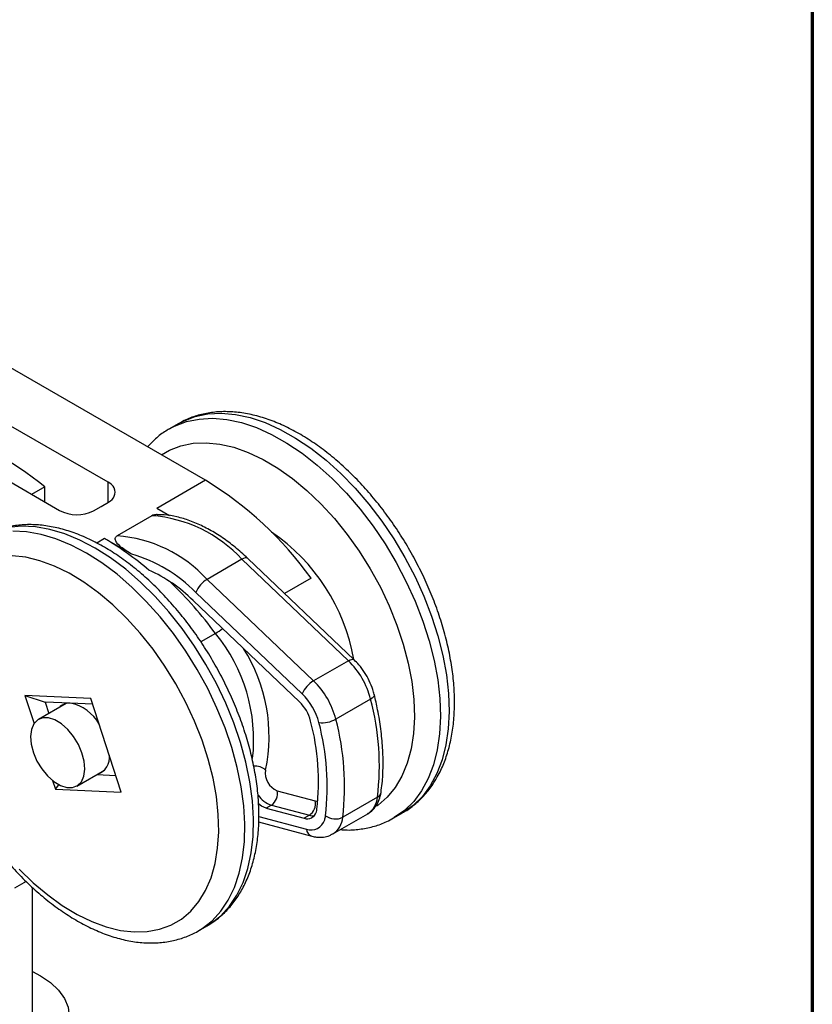
# Model space of a CAD drawing. Extents: x 563 to 1295, y -18 to 1080.
# Drawn here: x 1131 to 1295, y 302 to 505 of the extents above; entities that cross this region are included whole.
import ezdxf

# ---------------------------------------------------------------- set-up
doc = ezdxf.new("R2010")
doc.units = 0
doc.header["$MEASUREMENT"] = 0
doc.layers.get('0').update_dxf_attribs({"lineweight": 0})

msp = doc.modelspace()

# ---------------------------------------------------------------- linework, layer by layer
at = {"color": 7, "lineweight": 70}
msp.add_line((1295.3, 16.68), (1295.3, 1080), dxfattribs=at)
at = {"color": 7, "lineweight": 25}
for p, q in [((1169.84, 409.86), (1103.85, 447.96)), ((1149.73, 409.44), (1103.12, 436.35)), ((1093.06, 430.54), (1139.67, 403.63)), ((1164.22, 421.53), (1162.43, 420.49)), ((1164.22, 421.53), (1164.43, 421.65)), ((1162.43, 420.49), (1162.64, 420.61)), ((1149.73, 405.29), (1149.73, 409.44)), ((1169.84, 409.86), (1159.78, 404.05)), ((1136.66, 408.54), (1133.91, 406.95)), ((1136.66, 405.37), (1136.66, 408.54)), ((1148.34, 404.43), (1149.85, 405.37)), ((1146.73, 403.56), (1148.34, 404.43)), ((1162.4, 402.54), (1159.78, 404.05)), ((1158.79, 402.55), (1151.6, 398.4)), ((1149, 397.83), (1147.39, 396.9)), ((1154.63, 394.58), (1149, 397.83)), ((1177.4, 393.55), (1170.21, 389.4)), ((1199.4, 372.6), (1177.4, 393.55)), ((1200.59, 372.78), (1178.59, 393.74)), ((1192.21, 368.45), (1170.21, 389.4)), ((1191.69, 389.64), (1186.21, 386.48)), ((1189.86, 365.76), (1167.86, 386.71)), ((1189.3, 364.1), (1167.3, 385.06)), ((1171.93, 378.23), (1168.9, 376.49)), ((1199.4, 372.6), (1192.21, 368.45)), ((1146.17, 364.8), (1132.55, 365.4)), ((1132.55, 365.4), (1134.43, 359.6)), ((1132.55, 365.4), (1136.73, 364.05)), ((1141.91, 363.82), (1136.73, 364.05)), ((1136.73, 364.05), (1137.49, 361.7)), ((1152.46, 345.44), (1146.17, 364.8)), ((1203.99, 364.67), (1196.81, 360.52)), ((1141.04, 363.75), (1135.35, 360.46)), ((1146.55, 363.62), (1141.91, 363.82)), ((1143.28, 346.71), (1148.98, 349.99)), ((1138.26, 347.82), (1138.84, 346.04)), ((1147.38, 349.07), (1151.34, 348.89)), ((1138.84, 346.04), (1139.58, 346.95)), ((1138.84, 346.04), (1152.46, 345.44)), ((1184.69, 345.75), (1192.54, 343.65)), ((1205.41, 344.41), (1198.23, 340.26)), ((1183.49, 342.77), (1182.41, 342.15)), ((1182.41, 342.15), (1190.26, 340.05)), ((1183.49, 342.77), (1191.34, 340.67)), ((1180.89, 340.41), (1190.72, 337.77)), ((1191.34, 340.67), (1190.26, 340.05)), ((1196.21, 336.83), (1203.39, 340.98)), ((1208.82, 340.13), (1210.61, 341.17)), ((1180.86, 339.31), (1191.86, 336.36)), ((1132.79, 326.98), (1130.38, 325.59)), ((1134.1, 299.24), (1134.1, 325.78)), ((1168.39, 316.8), (1170.19, 317.84)), ((1170.19, 317.84), (1170.44, 317.98)), ((1168.39, 316.8), (1168.64, 316.94))]:
    msp.add_line(p, q, dxfattribs=at)
for points in [[(1164.43, 421.65), (1165.29, 422.09), (1167.73, 423.02), (1170.36, 423.56), (1173.14, 423.7), (1176.06, 423.45), (1179.08, 422.8), (1182.18, 421.77), (1185.33, 420.36), (1188.5, 418.59), (1191.66, 416.47), (1194.78, 414.02), (1197.83, 411.27), (1200.79, 408.23), (1203.61, 404.95), (1206.29, 401.44), (1208.79, 397.75), (1211.1, 393.9), (1213.18, 389.94), (1215.02, 385.9), (1216.6, 381.81), (1217.91, 377.72), (1218.94, 373.67), (1219.67, 369.68), (1220.1, 365.81), (1220.22, 362.08), (1220.04, 358.53), (1219.56, 355.19), (1218.77, 352.1), (1217.69, 349.28), (1216.33, 346.76), (1214.7, 344.56), (1212.82, 342.71), (1210.69, 341.22), (1210.61, 341.17)], [(1162.64, 420.61), (1163.49, 421.06), (1165.93, 421.98), (1168.56, 422.52), (1171.34, 422.66), (1174.26, 422.41), (1177.28, 421.77), (1180.38, 420.74), (1183.53, 419.33), (1186.7, 417.55), (1189.86, 415.43), (1192.98, 412.98), (1196.03, 410.23), (1198.99, 407.19), (1201.82, 403.91), (1204.5, 400.41), (1207, 396.71), (1209.3, 392.87), (1211.38, 388.91), (1213.22, 384.86), (1214.8, 380.78), (1216.11, 376.69), (1217.14, 372.63), (1217.87, 368.65), (1218.3, 364.77), (1218.43, 361.04), (1218.25, 357.49), (1217.76, 354.16), (1216.97, 351.06), (1215.9, 348.24), (1214.54, 345.72), (1212.9, 343.53), (1211.02, 341.67), (1208.9, 340.18), (1208.78, 340.11)], [(1160.77, 415.1), (1162.44, 416.07), (1164.78, 416.98), (1167.31, 417.5), (1169.99, 417.63), (1172.81, 417.35), (1175.73, 416.68), (1178.72, 415.62), (1181.76, 414.18), (1184.81, 412.37), (1187.84, 410.23), (1190.82, 407.76), (1193.72, 404.99), (1196.51, 401.95), (1199.16, 398.68), (1201.64, 395.2), (1203.93, 391.55), (1206.01, 387.77), (1207.85, 383.9), (1209.43, 379.97), (1210.74, 376.03), (1211.76, 372.12), (1212.49, 368.28), (1212.92, 364.55), (1213.04, 360.96), (1212.85, 357.56), (1212.35, 354.37), (1211.55, 351.43), (1210.45, 348.77), (1209.08, 346.43), (1207.43, 344.41), (1205.54, 342.74), (1205.23, 342.52)], [(1170.44, 317.98), (1170.96, 318.31), (1173.01, 319.92), (1174.82, 321.88), (1176.37, 324.19), (1177.64, 326.8), (1178.63, 329.71), (1179.32, 332.89), (1179.71, 336.29), (1179.79, 339.9), (1179.57, 343.68), (1179.05, 347.6), (1178.22, 351.61), (1177.1, 355.68), (1175.71, 359.77), (1174.04, 363.85), (1172.12, 367.87), (1169.97, 371.8), (1167.6, 375.6), (1165.04, 379.24), (1162.31, 382.67), (1159.44, 385.88), (1156.45, 388.83), (1153.38, 391.49), (1150.24, 393.84), (1147.08, 395.85), (1143.91, 397.51), (1140.77, 398.8), (1137.69, 399.71), (1134.7, 400.24), (1131.82, 400.36), (1129.08, 400.09)], [(1168.64, 316.94), (1169.17, 317.27), (1171.22, 318.88), (1173.02, 320.85), (1174.57, 323.15), (1175.84, 325.77), (1176.83, 328.68), (1177.52, 331.85), (1177.91, 335.26), (1178, 338.87), (1177.78, 342.65), (1177.25, 346.56), (1176.42, 350.57), (1175.31, 354.64), (1173.91, 358.73), (1172.24, 362.81), (1170.32, 366.83), (1168.17, 370.76), (1165.8, 374.56), (1163.24, 378.2), (1160.52, 381.64), (1157.64, 384.85), (1154.66, 387.79), (1151.58, 390.45), (1148.44, 392.8), (1145.28, 394.82), (1142.11, 396.48), (1138.97, 397.77), (1135.89, 398.68), (1132.9, 399.2), (1130.02, 399.33)], [(1155.13, 316.57), (1157.83, 316.64), (1160.37, 317.12), (1162.73, 317.99), (1164.88, 319.24), (1166.81, 320.86), (1168.48, 322.84), (1169.89, 325.15), (1171.01, 327.78), (1171.85, 330.69), (1172.38, 333.85), (1172.61, 337.23), (1172.52, 340.8), (1172.13, 344.52), (1171.44, 348.35), (1170.45, 352.25), (1169.17, 356.19), (1167.61, 360.11), (1165.81, 363.99), (1163.76, 367.79), (1161.49, 371.45), (1159.03, 374.95), (1156.4, 378.25), (1153.62, 381.32), (1150.73, 384.12), (1147.76, 386.62), (1144.73, 388.81), (1141.69, 390.65), (1138.64, 392.14), (1135.64, 393.24), (1132.71, 393.96), (1129.88, 394.28)], [(1178.59, 393.74), (1178.5, 393.8), (1178.3, 393.85), (1178.04, 393.82), (1177.74, 393.72), (1177.4, 393.55)], [(1199.4, 372.6), (1199.74, 372.77), (1200.04, 372.87), (1200.3, 372.89), (1200.5, 372.85), (1200.59, 372.78)], [(1204.75, 365.61), (1204.76, 365.5), (1204.7, 365.3), (1204.55, 365.09), (1204.31, 364.88), (1203.99, 364.67)], [(1144.73, 348.76), (1144.93, 350.2), (1144.79, 351.83), (1144.34, 353.56), (1143.6, 355.3), (1142.61, 356.93), (1141.42, 358.37), (1140.12, 359.54), (1138.76, 360.35), (1137.44, 360.77), (1136.23, 360.78), (1135.2, 360.37), (1134.4, 359.56), (1133.89, 358.4), (1133.7, 356.97), (1133.83, 355.34), (1134.29, 353.6), (1135.03, 351.87), (1136.02, 350.23), (1137.21, 348.79), (1138.51, 347.63), (1139.87, 346.81), (1141.19, 346.39), (1142.4, 346.38), (1143.43, 346.8), (1144.23, 347.61), (1144.73, 348.76)], [(1182.41, 342.15), (1181.46, 342.56), (1180.81, 343)], [(1131.39, 329.53), (1134.27, 326.73), (1137.25, 324.22), (1140.27, 322.03), (1143.32, 320.19), (1146.36, 318.71), (1149.36, 317.61), (1152.3, 316.89), (1155.13, 316.57)], [(1134.1, 308.4), (1135.77, 307.54), (1137.85, 306.13), (1139.52, 304.55), (1140.74, 302.84), (1141.48, 301.03), (1141.72, 299.19), (1141.45, 297.34)]]:
    msp.add_lwpolyline(points, dxfattribs=at)
for points, knots in [([(1217.58, 348.23), (1217.85, 348.7), (1218.11, 349.18), (1218.36, 349.67), (1218.8, 350.55), (1219.18, 351.47), (1219.52, 352.43), (1219.86, 353.39), (1220.15, 354.39), (1220.4, 355.42), (1220.65, 356.47), (1220.85, 357.54), (1221, 358.65), (1221.15, 359.76), (1221.25, 360.91), (1221.3, 362.07), (1221.35, 363.25), (1221.36, 364.44), (1221.31, 365.66), (1221.26, 366.88), (1221.17, 368.12), (1221.03, 369.38), (1220.88, 370.64), (1220.69, 371.91), (1220.46, 373.19), (1220.22, 374.48), (1219.94, 375.77), (1219.61, 377.07), (1219.28, 378.37), (1218.91, 379.67), (1218.49, 380.97), (1218.08, 382.28), (1217.62, 383.58), (1217.12, 384.88), (1216.62, 386.17), (1216.08, 387.47), (1215.5, 388.75), (1214.92, 390.03), (1214.31, 391.3), (1213.65, 392.56), (1213, 393.81), (1212.31, 395.05), (1211.59, 396.27), (1210.87, 397.49), (1210.11, 398.69), (1209.33, 399.87), (1208.54, 401.04), (1207.73, 402.19), (1206.89, 403.31), (1206.04, 404.43), (1205.17, 405.52), (1204.28, 406.57), (1203.39, 407.63), (1202.47, 408.65), (1201.54, 409.63), (1200.6, 410.61), (1199.64, 411.55), (1198.67, 412.45), (1197.69, 413.35), (1196.7, 414.21), (1195.7, 415.02), (1194.7, 415.83), (1193.68, 416.59), (1192.65, 417.31), (1191.62, 418.02), (1190.59, 418.69), (1189.55, 419.29), (1188.5, 419.91), (1187.45, 420.46), (1186.4, 420.96), (1185.35, 421.46), (1184.3, 421.9), (1183.24, 422.29), (1182.19, 422.67), (1181.15, 422.99), (1180.1, 423.25), (1179.06, 423.51), (1178.03, 423.71), (1177.01, 423.84), (1175.99, 423.97), (1174.99, 424.03), (1173.99, 424.04), (1173.01, 424.04), (1172.05, 423.98), (1171.1, 423.85), (1170.17, 423.72), (1169.26, 423.53), (1168.37, 423.28), (1167.49, 423.04), (1166.63, 422.74), (1165.82, 422.35), (1165.37, 422.13), (1164.93, 421.88), (1164.49, 421.63)], [0, 0, 0, 0, 1, 1, 1, 2, 2, 2, 3, 3, 3, 4, 4, 4, 5, 5, 5, 6, 6, 6, 7, 7, 7, 8, 8, 8, 9, 9, 9, 10, 10, 10, 11, 11, 11, 12, 12, 12, 13, 13, 13, 14, 14, 14, 15, 15, 15, 16, 16, 16, 17, 17, 17, 18, 18, 18, 19, 19, 19, 20, 20, 20, 21, 21, 21, 22, 22, 22, 23, 23, 23, 24, 24, 24, 25, 25, 25, 26, 26, 26, 27, 27, 27, 28, 28, 28, 29, 29, 29, 30, 30, 30, 31, 31, 31, 31]), ([(1162.69, 420.59), (1162.35, 420.41), (1162.01, 420.23), (1161.68, 420.04), (1160.92, 419.59), (1160.21, 419.04), (1159.56, 418.44), (1158.98, 417.91), (1158.43, 417.34), (1157.89, 416.76)], [0, 0, 0, 0, 1, 1, 1, 2, 2, 2, 3, 3, 3, 3]), ([(1149.85, 405.37), (1150.96, 405.86), (1151.47, 407.15), (1150.98, 408.27), (1150.74, 408.81), (1150.29, 409.23), (1149.73, 409.44)], [0, 0, 0, 0, 1, 1, 1, 2, 2, 2, 2]), ([(1159.89, 402.77), (1159.77, 402.77), (1159.66, 402.77), (1159.55, 402.76), (1159.4, 402.75), (1159.25, 402.72), (1159.12, 402.69), (1159, 402.65), (1158.9, 402.6), (1158.79, 402.55)], [0, 0, 0, 0, 1, 1, 1, 2, 2, 2, 3, 3, 3, 3]), ([(1178.59, 393.74), (1178.15, 394.15), (1177.71, 394.56), (1177.26, 394.95), (1176.42, 395.7), (1175.56, 396.4), (1174.68, 397.05), (1173.81, 397.7), (1172.93, 398.31), (1172.04, 398.86), (1171.15, 399.41), (1170.25, 399.9), (1169.35, 400.35), (1168.45, 400.79), (1167.55, 401.17), (1166.65, 401.5), (1165.75, 401.82), (1164.85, 402.09), (1163.96, 402.29), (1163.08, 402.5), (1162.2, 402.65), (1161.33, 402.71), (1160.85, 402.74), (1160.37, 402.75), (1159.89, 402.75)], [0, 0, 0, 0, 1, 1, 1, 2, 2, 2, 3, 3, 3, 4, 4, 4, 5, 5, 5, 6, 6, 6, 7, 7, 7, 8, 8, 8, 8]), ([(1170.46, 318.03), (1171.08, 318.42), (1171.7, 318.8), (1172.28, 319.24), (1172.98, 319.78), (1173.64, 320.38), (1174.26, 321.03), (1174.88, 321.68), (1175.46, 322.38), (1176, 323.12), (1176.54, 323.87), (1177.04, 324.66), (1177.5, 325.49), (1177.96, 326.34), (1178.37, 327.22), (1178.74, 328.14), (1179.11, 329.08), (1179.44, 330.05), (1179.71, 331.05), (1179.99, 332.07), (1180.22, 333.12), (1180.4, 334.21), (1180.59, 335.3), (1180.72, 336.42), (1180.81, 337.57), (1180.89, 338.72), (1180.93, 339.9), (1180.92, 341.11), (1180.9, 342.31), (1180.84, 343.54), (1180.73, 344.79), (1180.62, 346.03), (1180.46, 347.3), (1180.26, 348.57), (1180.05, 349.85), (1179.8, 351.13), (1179.5, 352.43), (1179.2, 353.72), (1178.86, 355.02), (1178.47, 356.33), (1178.09, 357.63), (1177.66, 358.93), (1177.19, 360.23), (1176.71, 361.53), (1176.2, 362.83), (1175.65, 364.12), (1175.1, 365.41), (1174.5, 366.69), (1173.87, 367.95), (1173.25, 369.22), (1172.58, 370.47), (1171.88, 371.7), (1171.18, 372.94), (1170.45, 374.15), (1169.68, 375.34), (1168.92, 376.53), (1168.12, 377.7), (1167.3, 378.84), (1166.48, 379.98), (1165.62, 381.09), (1164.75, 382.16), (1163.87, 383.24), (1162.97, 384.28), (1162.05, 385.29), (1161.12, 386.3), (1160.18, 387.27), (1159.22, 388.19), (1158.26, 389.12), (1157.28, 390.01), (1156.28, 390.85), (1155.29, 391.69), (1154.28, 392.49), (1153.26, 393.24), (1152.24, 393.98), (1151.21, 394.68), (1150.17, 395.33), (1149.13, 395.97), (1148.08, 396.57), (1147.04, 397.1), (1145.98, 397.64), (1144.93, 398.12), (1143.88, 398.55), (1142.83, 398.97), (1141.78, 399.33), (1140.73, 399.63), (1139.68, 399.93), (1138.65, 400.17), (1137.61, 400.35), (1136.59, 400.52), (1135.57, 400.63), (1134.57, 400.68), (1133.58, 400.72), (1132.6, 400.7), (1131.63, 400.62), (1130.68, 400.53), (1129.75, 400.39), (1128.84, 400.18), (1127.94, 399.97), (1127.07, 399.71), (1126.23, 399.36), (1125.46, 399.05), (1124.72, 398.67), (1123.98, 398.28)], [0, 0, 0, 0, 1, 1, 1, 2, 2, 2, 3, 3, 3, 4, 4, 4, 5, 5, 5, 6, 6, 6, 7, 7, 7, 8, 8, 8, 9, 9, 9, 10, 10, 10, 11, 11, 11, 12, 12, 12, 13, 13, 13, 14, 14, 14, 15, 15, 15, 16, 16, 16, 17, 17, 17, 18, 18, 18, 19, 19, 19, 20, 20, 20, 21, 21, 21, 22, 22, 22, 23, 23, 23, 24, 24, 24, 25, 25, 25, 26, 26, 26, 27, 27, 27, 28, 28, 28, 29, 29, 29, 30, 30, 30, 31, 31, 31, 32, 32, 32, 33, 33, 33, 34, 34, 34, 34]), ([(1154.63, 394.58), (1153.85, 395.06), (1153.06, 395.54), (1152.4, 396.08), (1151.93, 396.47), (1151.52, 396.89), (1151.32, 397.34), (1151.27, 397.46), (1151.23, 397.58), (1151.22, 397.71), (1151.21, 397.81), (1151.22, 397.92), (1151.26, 398.02), (1151.29, 398.1), (1151.33, 398.17), (1151.39, 398.23), (1151.45, 398.29), (1151.53, 398.35), (1151.6, 398.4)], [0, 0, 0, 0, 1, 1, 1, 2, 2, 2, 3, 3, 3, 4, 4, 4, 5, 5, 5, 6, 6, 6, 6]), ([(1204.75, 365.61), (1204.66, 365.95), (1204.57, 366.28), (1204.46, 366.62), (1204.27, 367.23), (1204.01, 367.84), (1203.72, 368.44), (1203.43, 369.04), (1203.11, 369.62), (1202.75, 370.17), (1202.38, 370.73), (1201.99, 371.27), (1201.56, 371.76), (1201.25, 372.12), (1200.92, 372.45), (1200.59, 372.78)], [0, 0, 0, 0, 1, 1, 1, 2, 2, 2, 3, 3, 3, 4, 4, 4, 5, 5, 5, 5]), ([(1206.15, 345.39), (1206.23, 346), (1206.31, 346.61), (1206.38, 347.24), (1206.5, 348.41), (1206.56, 349.61), (1206.57, 350.84), (1206.59, 352.08), (1206.56, 353.33), (1206.48, 354.61), (1206.41, 355.88), (1206.28, 357.18), (1206.11, 358.49), (1205.94, 359.8), (1205.72, 361.13), (1205.45, 362.47), (1205.24, 363.51), (1205, 364.56), (1204.75, 365.61)], [0, 0, 0, 0, 1, 1, 1, 2, 2, 2, 3, 3, 3, 4, 4, 4, 5, 5, 5, 6, 6, 6, 6]), ([(1114.24, 357.01), (1114.47, 356.32), (1114.7, 355.63), (1114.94, 354.94), (1115.41, 353.64), (1115.92, 352.34), (1116.47, 351.05), (1117.02, 349.76), (1117.61, 348.48), (1118.23, 347.21), (1118.86, 345.95), (1119.52, 344.69), (1120.22, 343.46), (1120.91, 342.22), (1121.64, 341.01), (1122.41, 339.82), (1123.17, 338.62), (1123.96, 337.45), (1124.78, 336.31), (1125.6, 335.17), (1126.45, 334.06), (1127.33, 332.98), (1128.2, 331.9), (1129.1, 330.85), (1130.02, 329.84), (1130.94, 328.83), (1131.88, 327.86), (1132.84, 326.93), (1133.8, 325.99), (1134.78, 325.1), (1135.78, 324.26), (1136.77, 323.41), (1137.78, 322.61), (1138.8, 321.86), (1139.82, 321.11), (1140.85, 320.41), (1141.88, 319.76), (1142.92, 319.1), (1143.97, 318.51), (1145.01, 317.96), (1146.06, 317.42), (1147.12, 316.93), (1148.17, 316.51), (1149.22, 316.08), (1150.27, 315.71), (1151.32, 315.4), (1152.37, 315.1), (1153.41, 314.85), (1154.44, 314.67), (1155.46, 314.49), (1156.48, 314.37), (1157.49, 314.32), (1158.48, 314.27), (1159.46, 314.29), (1160.43, 314.36), (1161.38, 314.44), (1162.32, 314.58), (1163.23, 314.79), (1164.12, 314.99), (1165, 315.27), (1165.85, 315.58), (1166.69, 315.9), (1167.52, 316.25), (1168.27, 316.73), (1168.41, 316.81), (1168.54, 316.9), (1168.67, 316.99)], [0, 0, 0, 0, 1, 1, 1, 2, 2, 2, 3, 3, 3, 4, 4, 4, 5, 5, 5, 6, 6, 6, 7, 7, 7, 8, 8, 8, 9, 9, 9, 10, 10, 10, 11, 11, 11, 12, 12, 12, 13, 13, 13, 14, 14, 14, 15, 15, 15, 16, 16, 16, 17, 17, 17, 18, 18, 18, 19, 19, 19, 20, 20, 20, 21, 21, 21, 22, 22, 22, 22]), ([(1210.54, 341.19), (1210.85, 341.35), (1211.16, 341.51), (1211.46, 341.69), (1212.22, 342.15), (1212.91, 342.71), (1213.58, 343.31), (1214.24, 343.9), (1214.87, 344.54), (1215.46, 345.22), (1216.05, 345.91), (1216.6, 346.65), (1217.09, 347.43), (1217.26, 347.69), (1217.42, 347.96), (1217.58, 348.23)], [0, 0, 0, 0, 1, 1, 1, 2, 2, 2, 3, 3, 3, 4, 4, 4, 5, 5, 5, 5]), ([(1203.34, 341), (1203.56, 341.12), (1203.78, 341.24), (1203.99, 341.38), (1204.37, 341.64), (1204.68, 342), (1204.96, 342.38), (1205.24, 342.75), (1205.47, 343.16), (1205.66, 343.59), (1205.85, 344.03), (1205.99, 344.51), (1206.09, 345), (1206.11, 345.13), (1206.13, 345.26), (1206.15, 345.39)], [0, 0, 0, 0, 1, 1, 1, 2, 2, 2, 3, 3, 3, 4, 4, 4, 5, 5, 5, 5]), ([(1190.26, 340.05), (1191.32, 339.71), (1192.45, 340.29), (1192.78, 341.35), (1192.84, 341.53), (1192.88, 341.72), (1192.88, 341.91)], [0, 0, 0, 0, 1, 1, 1, 2, 2, 2, 2]), ([(1190.72, 337.77), (1192.31, 337.27), (1194, 338.14), (1194.51, 339.72), (1194.6, 340), (1194.65, 340.28), (1194.66, 340.57)], [0, 0, 0, 0, 1, 1, 1, 2, 2, 2, 2]), ([(1197.75, 337.72), (1198.23, 337.68), (1198.71, 337.64), (1199.18, 337.63), (1200.17, 337.61), (1201.13, 337.69), (1202.07, 337.84), (1203, 337.98), (1203.91, 338.17), (1204.8, 338.42), (1205.67, 338.67), (1206.53, 338.97), (1207.33, 339.37), (1207.82, 339.6), (1208.28, 339.88), (1208.75, 340.15)], [0, 0, 0, 0, 1, 1, 1, 2, 2, 2, 3, 3, 3, 4, 4, 4, 5, 5, 5, 5]), ([(1191.86, 336.36), (1192.19, 336.28), (1192.51, 336.21), (1192.83, 336.17), (1193.3, 336.11), (1193.77, 336.12), (1194.24, 336.17), (1194.69, 336.22), (1195.14, 336.32), (1195.55, 336.51), (1195.76, 336.61), (1195.96, 336.73), (1196.15, 336.86)], [0, 0, 0, 0, 1, 1, 1, 2, 2, 2, 3, 3, 3, 4, 4, 4, 4])]:
    msp.add_open_spline(points, degree=3, knots=knots, dxfattribs=at)
for points in [[(1136.66, 408.54), (1129.84, 413.92), (1122.28, 418.28), (1114.21, 421.51)], [(1191.69, 389.64), (1185.84, 397.78), (1178.41, 404.65), (1169.84, 409.86)], [(1139.67, 403.63), (1141.88, 402.49), (1144.49, 402.47), (1146.73, 403.56)], [(1177.4, 393.55), (1172.56, 398.8), (1165.91, 402.02), (1158.79, 402.55)], [(1200.51, 372.86), (1198.65, 383.57), (1192.51, 393.07), (1183.5, 399.16)], [(1158.18, 391.28), (1155.33, 393.74), (1152.25, 395.93), (1149, 397.83)], [(1170.21, 389.4), (1165.38, 394.65), (1158.72, 397.87), (1151.6, 398.4)], [(1167.86, 386.71), (1164.2, 390.43), (1159.64, 393.14), (1154.63, 394.58)], [(1167.3, 385.06), (1164.66, 387.66), (1161.57, 389.77), (1158.18, 391.28)], [(1171.93, 378.23), (1169.13, 382.01), (1166.02, 385.56), (1162.64, 388.83)], [(1170.21, 389.4), (1169.16, 388.78), (1168.34, 387.83), (1167.86, 386.71)], [(1171.93, 378.23), (1172.44, 378.54), (1172.93, 378.88), (1173.4, 379.25)], [(1179.61, 352.41), (1180.65, 361.7), (1177.88, 371.02), (1171.93, 378.23)], [(1182.29, 350.02), (1184.11, 358.66), (1182.48, 367.67), (1177.74, 375.12)], [(1203.99, 364.67), (1203.22, 367.69), (1201.63, 370.43), (1199.4, 372.6)], [(1192.21, 368.45), (1191.16, 367.82), (1190.33, 366.88), (1189.86, 365.76)], [(1196.81, 360.52), (1196.03, 363.54), (1194.44, 366.28), (1192.21, 368.45)], [(1191.6, 360.14), (1191.21, 361.65), (1190.42, 363.02), (1189.3, 364.1)], [(1193.31, 359.82), (1192.73, 362.08), (1191.53, 364.13), (1189.86, 365.76)], [(1205.41, 344.41), (1206.24, 351.19), (1205.75, 358.07), (1203.99, 364.67)], [(1141.91, 363.82), (1141.05, 363.89), (1140.21, 363.56), (1139.62, 362.92)], [(1147.91, 359.48), (1146.65, 361.74), (1144.46, 363.33), (1141.91, 363.82)], [(1192.88, 341.91), (1193.62, 348.01), (1193.18, 354.2), (1191.6, 360.14)], [(1193.31, 359.82), (1194.52, 359.68), (1195.74, 359.93), (1196.81, 360.52)], [(1198.23, 340.26), (1199.05, 347.05), (1198.57, 353.92), (1196.81, 360.52)], [(1194.66, 340.57), (1195.44, 347.01), (1194.98, 353.54), (1193.31, 359.82)], [(1147.56, 349.17), (1149.2, 349.72), (1150.22, 351.35), (1150, 353.07)], [(1182.29, 350.02), (1181.63, 350.64), (1180.72, 350.92), (1179.82, 350.78)], [(1182.29, 350.02), (1181.98, 348.21), (1182.98, 346.43), (1184.69, 345.75)], [(1183.49, 342.77), (1184.45, 343.43), (1184.92, 344.61), (1184.69, 345.75)], [(1180.73, 344.8), (1181.41, 343.86), (1182.38, 343.15), (1183.49, 342.77)], [(1203.39, 340.98), (1204.57, 341.74), (1205.32, 343.01), (1205.41, 344.41)], [(1205.41, 344.41), (1205.8, 344.6), (1206.07, 344.97), (1206.15, 345.39)], [(1191.34, 340.67), (1192.3, 341.33), (1192.77, 342.5), (1192.54, 343.65)], [(1192.54, 343.65), (1192.71, 343.6), (1192.9, 343.58), (1193.08, 343.61)], [(1191.34, 340.67), (1191.67, 340.57), (1192.01, 340.55), (1192.35, 340.6)], [(1194.66, 340.57), (1195.7, 339.81), (1197.07, 339.69), (1198.23, 340.26)], [(1196.19, 336.82), (1197.38, 337.57), (1198.14, 338.85), (1198.23, 340.26)], [(1190.72, 337.77), (1190.8, 337.12), (1191.24, 336.57), (1191.86, 336.36)]]:
    msp.add_open_spline(points, degree=3, dxfattribs=at)

doc.saveas('drawing.dxf')
